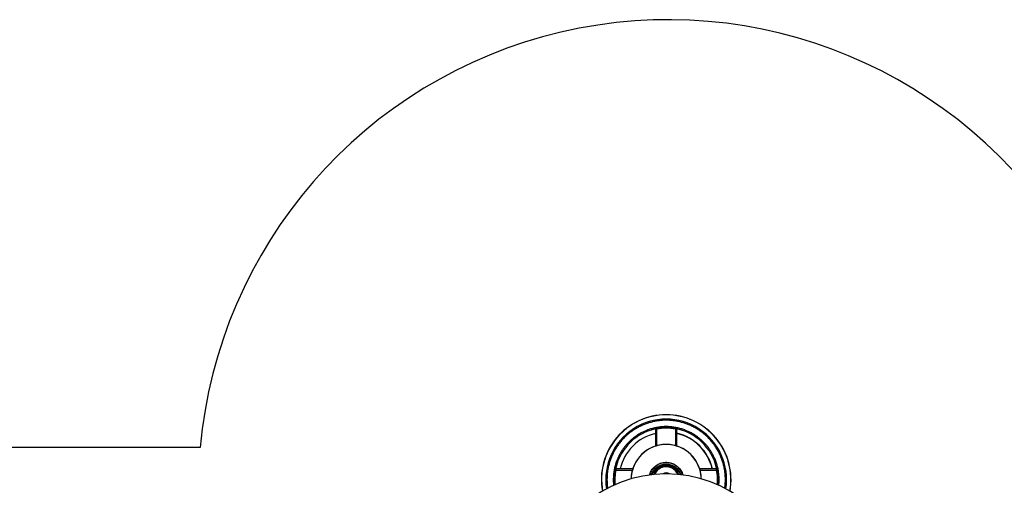
# Model space of a CAD drawing. Units: millimetres. Extents: x -10349 to 10607, y -7911 to 7904.
# Drawn here: x -6705 to -3060, y 442 to 2164 of the extents above; entities that cross this region are included whole.
import ezdxf

# ---------------------------------------------------------------- set-up
doc = ezdxf.new("R2010")
doc.units = ezdxf.units.MM

# ---------------------------------------------------------------- blocks, each defined once
blk = doc.blocks.new('005446')
at = {"color": 7, "linetype": 'Continuous', "lineweight": 25}
for p, q in [((-4351.7, 646), (-4351.7, 586.9)), ((-4346.7, 588.4), (-4346.7, 650)), ((-4276.7, 650), (-4276.7, 588.4)), ((-4271.7, 586.9), (-4271.7, 646)), ((-4498.5, 498.2), (-4436.9, 498.2)), ((-4435.4, 503.2), (-4494.5, 503.2)), ((-4128.9, 503.2), (-4188, 503.2)), ((-4186.5, 498.2), (-4124.9, 498.2))]:
    blk.add_line(p, q, dxfattribs=at)
at = {"color": 3, "linetype": 'Continuous', "lineweight": 25}
blk.add_line((-6036.7, 581.8), (-8849.3, 581.8), dxfattribs=at)
blk.add_arc((-4304.5, 424.2), 1739.3, 31.6246, 174.8012, dxfattribs=at)
at = {"color": 7, "linetype": 'Continuous', "lineweight": 25}
for centre, radius, start, end in [((-4311.7, 463.2), 240, 90, 190.1643), ((-4311.7, 463.2), 240, 349.8357, 90), ((-4311.7, 463.2), 175, 103.213, 166.787), ((-4311.7, 463.2), 190, 79.3855, 100.6145), ((-4311.7, 463.2), 175.7, 13.1617, 76.8383), ((-4311.7, 463.2), 175, 13.213, 76.787), ((-4311.7, 463.2), 130, 1.2673, 178.7327), ((-4311.7, 463.2), 130, 105.6185, 164.3815), ((-4311.7, 463.2), 130, 74.3815, 105.6185), ((-4311.7, 463.2), 130, 15.6185, 74.3815), ((-4311.7, 463.2), 62.5, 90, 163.9243), ((-4311.7, 463.2), 47.5, 23.7627, 101.153), ((-4311.7, 463.2), 62.5, 16.0757, 90), ((-4311.7, 13.2), 471.1, 9.1829, 171.0973), ((-4311.7, 463.2), 190, 169.3855, 185.5779), ((-4311.7, 463.2), 130, 164.3815, 178.7353), ((-4311.7, 463.2), 47.5, 101.153, 156.2373), ((-4311.7, 463.2), 24.5, 101.153, 121.093), ((-4311.7, 463.2), 24.4, 59.3808, 120.6192), ((-4311.7, 463.2), 24.5, 58.907, 101.153), ((-4311.7, 463.2), 130, 1.2647, 15.6185), ((-4311.7, 463.2), 190, 354.4221, 10.6145)]:
    blk.add_arc(centre, radius, start, end, dxfattribs=at)
at = {"color": 8, "linetype": 'Continuous', "lineweight": 25}
for radius, start, end in [(239.3, 90, 190.1062), (239.3, 349.8938, 90), (223.5, 351.2833, 188.7167), (191.5, 354.2803, 185.7197), (50.7, 21.7722, 158.2278)]:
    blk.add_arc((-4311.7, 463.2), radius, start, end, dxfattribs=at)
for points, knots in [([(-4311.7, 682.5), (-4316.1, 682.4), (-4324.9, 682.2), (-4338.2, 681), (-4351.7, 678.9), (-4365.3, 675.9), (-4379, 672), (-4392.5, 667.2), (-4405.9, 661.3), (-4419, 654.6), (-4431.8, 646.8), (-4444.1, 638.2), (-4455.8, 628.7), (-4466.8, 618.4), (-4477.1, 607.3), (-4486.6, 595.6), (-4495.3, 583.3), (-4503, 570.6), (-4509.8, 557.5), (-4515.6, 544.1), (-4520.5, 530.5), (-4524.4, 516.9), (-4527.4, 503.3), (-4529.4, 489.8), (-4530.6, 476.5), (-4531, 463.2), (-4530.6, 450), (-4529.8, 439.4), (-4528.8, 433.2), (-4528.5, 431.4)], [0, 0, 0, 0, 0.034942, 0.070481, 0.1066, 0.143792, 0.181467, 0.219603, 0.25853, 0.297776, 0.337318, 0.37728, 0.417362, 0.457539, 0.497715, 0.537797, 0.57776, 0.617301, 0.656547, 0.695475, 0.733611, 0.771285, 0.808478, 0.844596, 0.880135, 0.915078, 0.95002, 0.985559, 1, 1, 1, 1]), ([(-4117.2, 442.2), (-4116.9, 444.5), (-4116.1, 451.5), (-4115.8, 463.2), (-4116.2, 477.4), (-4117.8, 491.8), (-4120.5, 506.4), (-4124.4, 520.9), (-4129.2, 534.7), (-4134.8, 547.4), (-4140.8, 559.1), (-4147.7, 570.5), (-4155.4, 581.5), (-4163.9, 591.9), (-4173.1, 601.8), (-4183, 611), (-4193.5, 619.5), (-4204.4, 627.2), (-4215.8, 634.1), (-4227.5, 640.2), (-4240.3, 645.7), (-4254, 650.5), (-4268.6, 654.4), (-4283.1, 657.1), (-4297.5, 658.7), (-4311.7, 659.2), (-4325.9, 658.7), (-4340.3, 657.1), (-4354.8, 654.4), (-4369.4, 650.5), (-4383.1, 645.7), (-4395.8, 640.2), (-4407.6, 634.1), (-4419, 627.2), (-4429.9, 619.5), (-4440.4, 611), (-4450.2, 601.8), (-4459.5, 591.9), (-4467.9, 581.5), (-4475.7, 570.5), (-4482.6, 559.1), (-4488.6, 547.4), (-4494.2, 534.7), (-4499, 520.9), (-4502.9, 506.4), (-4505.6, 491.8), (-4507.1, 477.4), (-4507.6, 463.2), (-4507.3, 451.5), (-4506.5, 444.5), (-4506.2, 442.2)], [0, 0, 0, 0, 0.0106976, 0.0321374, 0.0535778, 0.075562, 0.0980571, 0.1210255, 0.1444247, 0.1643308, 0.1843995, 0.2046191, 0.2250547, 0.2455507, 0.2660947, 0.2866398, 0.3071356, 0.3275705, 0.347791, 0.3678594, 0.3877648, 0.4111648, 0.4341334, 0.4566285, 0.4786125, 0.5000521, 0.5214928, 0.5434769, 0.565972, 0.5889402, 0.6123398, 0.6322457, 0.6523143, 0.6725335, 0.6929693, 0.7134656, 0.7340098, 0.7545543, 0.7750504, 0.7954854, 0.8157058, 0.8357741, 0.8556795, 0.8790794, 0.9020479, 0.9245431, 0.9465271, 0.9679669, 0.9894073, 1, 1, 1, 1]), ([(-4094.9, 431.4), (-4094.6, 433.2), (-4093.6, 439.4), (-4092.8, 450), (-4092.3, 463.2), (-4092.7, 476.5), (-4093.9, 489.8), (-4096, 503.3), (-4099, 516.9), (-4102.9, 530.5), (-4107.8, 544.1), (-4113.6, 557.5), (-4120.4, 570.6), (-4128.1, 583.3), (-4136.7, 595.6), (-4146.2, 607.3), (-4156.6, 618.4), (-4167.6, 628.7), (-4179.3, 638.2), (-4191.6, 646.8), (-4204.3, 654.6), (-4217.5, 661.3), (-4230.8, 667.2), (-4244.4, 672), (-4258, 675.9), (-4271.6, 678.9), (-4285.1, 681), (-4298.5, 682.2), (-4307.3, 682.4), (-4311.7, 682.5)], [0, 0, 0, 0, 0.014584, 0.050118, 0.085056, 0.119993, 0.155526, 0.19164, 0.228827, 0.266495, 0.304627, 0.343548, 0.382788, 0.422325, 0.462281, 0.502357, 0.542528, 0.582698, 0.622774, 0.662731, 0.702267, 0.741507, 0.780429, 0.818559, 0.856228, 0.893415, 0.929529, 0.965063, 1, 1, 1, 1]), ([(-4373.2, 480.2), (-4372.6, 482.3), (-4371.2, 487.1), (-4367.8, 494.2), (-4363.3, 501.3), (-4357.9, 507.7), (-4351.7, 513.3), (-4344.8, 518.1), (-4337.4, 522), (-4329.5, 524.8), (-4321.3, 526.6), (-4312.9, 527.3), (-4304.6, 526.9), (-4296.3, 525.5), (-4288.3, 522.9), (-4280.7, 519.4), (-4273.7, 514.8), (-4267.3, 509.4), (-4261.6, 503.2), (-4256.8, 496.4), (-4253, 488.9), (-4250.8, 483.5), (-4250.2, 480.5), (-4250.1, 480.3)], [0, 0, 0, 0, 0.0401218, 0.0904057, 0.1406903, 0.1909742, 0.2412589, 0.2915451, 0.3418293, 0.3921137, 0.4423984, 0.4926819, 0.5429658, 0.5932507, 0.6435358, 0.69382, 0.7441037, 0.7943884, 0.8446727, 0.894958, 0.945242, 0.9955264, 1, 1, 1, 1]), ([(-4366.2, 481.1), (-4365.9, 482.2), (-4365, 485.2), (-4362.8, 489.7), (-4359.9, 494.8), (-4356.4, 499.6), (-4352.4, 504), (-4348, 507.9), (-4343.2, 511.4), (-4338.2, 514.4), (-4332.4, 517), (-4325.9, 519.1), (-4318.8, 520.4), (-4311.7, 520.9), (-4304.6, 520.4), (-4297.5, 519.1), (-4291, 517), (-4285.2, 514.4), (-4280.1, 511.4), (-4275.4, 507.9), (-4271, 504), (-4267, 499.6), (-4263.5, 494.8), (-4260.6, 489.7), (-4258.4, 485.2), (-4257.5, 482.2), (-4257.2, 481.1)], [0, 0, 0, 0, 0.023767, 0.064074, 0.104378, 0.145432, 0.186705, 0.227977, 0.26903, 0.30934, 0.349642, 0.4012, 0.45135, 0.499989, 0.548631, 0.598781, 0.650335, 0.690643, 0.730947, 0.772, 0.813274, 0.854547, 0.8956, 0.935908, 0.976211, 1, 1, 1, 1]), ([(-4363.5, 481.5), (-4363.3, 482.2), (-4362.5, 484.6), (-4360.6, 488.6), (-4357.8, 493.4), (-4354.5, 498), (-4350.7, 502.2), (-4346.4, 506), (-4341.9, 509.3), (-4337, 512.2), (-4331.5, 514.7), (-4325.3, 516.7), (-4318.5, 518), (-4311.7, 518.4), (-4304.9, 518), (-4298.1, 516.7), (-4291.9, 514.7), (-4286.3, 512.2), (-4281.5, 509.3), (-4277, 506), (-4272.7, 502.2), (-4268.9, 498), (-4265.6, 493.4), (-4262.8, 488.6), (-4260.9, 484.6), (-4260.1, 482.1), (-4259.9, 481.4)], [0, 0, 0, 0, 0.015215, 0.056204, 0.097199, 0.13906, 0.180925, 0.222788, 0.264652, 0.305644, 0.346635, 0.399068, 0.45007, 0.49954, 0.549006, 0.600008, 0.652443, 0.693434, 0.734427, 0.776289, 0.818154, 0.860016, 0.901882, 0.942871, 0.983865, 1, 1, 1, 1])]:
    blk.add_open_spline(points, degree=3, knots=knots, dxfattribs=at)
at = {"color": 7, "linetype": 'Continuous', "lineweight": 25}
for points, knots in [([(-4346.7, 650), (-4347.2, 649.9), (-4348.3, 649.6), (-4349.7, 648.9), (-4350.9, 647.9), (-4351.6, 646.9), (-4351.7, 646.3), (-4351.7, 646)], [0, 0, 0, 0, 0.188052, 0.375224, 0.584863, 0.826951, 1, 1, 1, 1]), ([(-4271.7, 646), (-4271.8, 646.5), (-4272, 647.3), (-4273.2, 648.6), (-4274.9, 649.5), (-4276.1, 649.9), (-4276.7, 650)], [0, 0, 0, 0, 0.289242, 0.551927, 0.807877, 1, 1, 1, 1]), ([(-4494.5, 503.2), (-4494.9, 503.1), (-4495.8, 503), (-4497, 501.7), (-4498, 500.1), (-4498.3, 498.8), (-4498.5, 498.2)], [0, 0, 0, 0, 0.289249, 0.551939, 0.807886, 1, 1, 1, 1]), ([(-4311.7, 487.2), (-4313.3, 487.1), (-4316.4, 486.9), (-4320.4, 485.8), (-4322.6, 484.5), (-4323.4, 484.1)], [0, 0, 0, 0, 0.383875, 0.767723, 1, 1, 1, 1]), ([(-4300.1, 484.1), (-4300.9, 484.6), (-4303.1, 485.8), (-4307, 486.9), (-4310.1, 487.1), (-4311.7, 487.2)], [0, 0, 0, 0, 0.222955, 0.611483, 1, 1, 1, 1]), ([(-4124.9, 498.2), (-4125.1, 498.8), (-4125.3, 499.9), (-4126.1, 501.3), (-4127, 502.4), (-4128, 503.1), (-4128.6, 503.2), (-4128.9, 503.2)], [0, 0, 0, 0, 0.188025, 0.375213, 0.584861, 0.826954, 1, 1, 1, 1])]:
    blk.add_open_spline(points, degree=3, knots=knots, dxfattribs=at)

msp = doc.modelspace()

# ---------------------------------------------------------------- block references
at = {"ltscale": 100}
msp.add_blockref('005446', (0, 0), dxfattribs=at)

doc.saveas('drawing.dxf')
